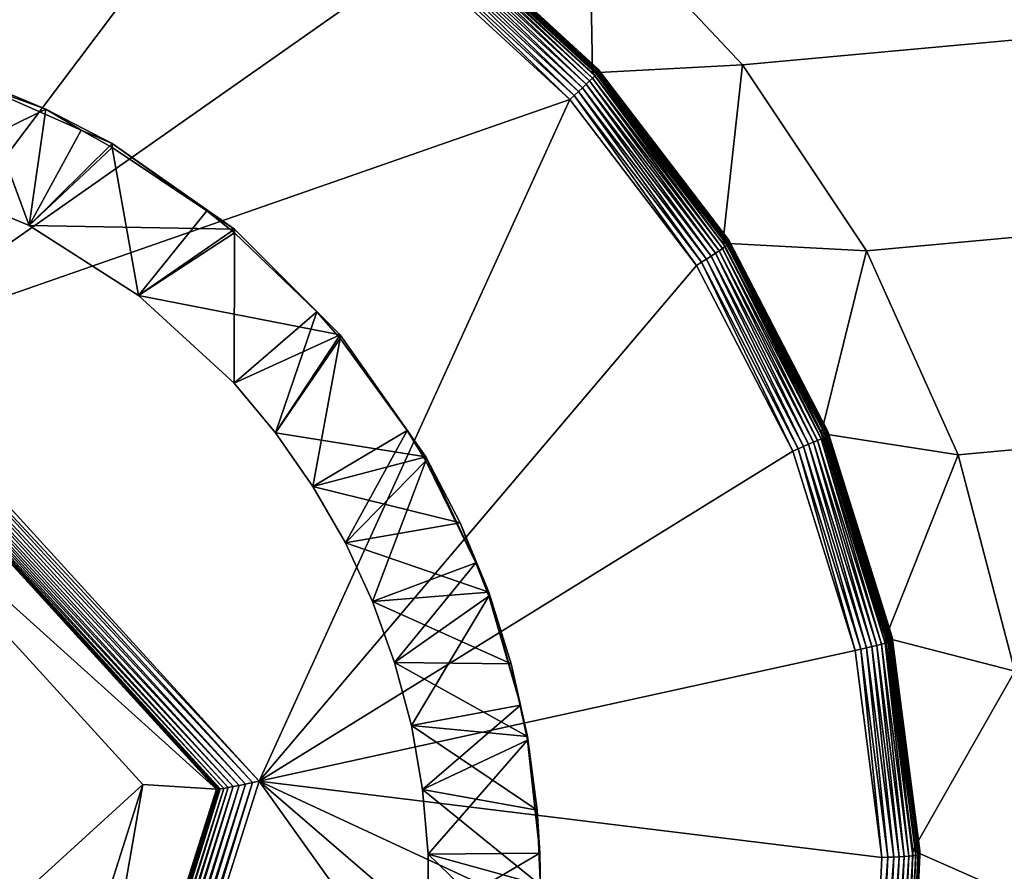
# Model space of a CAD drawing. Extents: x 0 to 475, y 0 to 726.
# Drawn here: x 22 to 25, y 85 to 87 of the extents above; entities that cross this region are included whole.
import ezdxf

# ---------------------------------------------------------------- set-up
doc = ezdxf.new("R2010")
doc.units = 0

msp = doc.modelspace()

# ---------------------------------------------------------------- linework, layer by layer
for points in [[(4.999995, 716), (65.499992, 541), (4.999995, 16)], [(4.999995, 16), (65.499992, 541), (65.499992, 191)], [(4.999995, 16), (65.499992, 191), (65.834221, 187.179703)], [(65.834221, 187.179703), (66.826759, 183.475601), (4.999995, 16)], [(66.826759, 183.475601), (68.447441, 180), (4.999995, 16)], [(4.999995, 16), (68.447441, 180), (70.647018, 176.858704)], [(4.999995, 16), (70.647018, 176.858704), (73.358673, 174.147003)], [(73.358673, 174.147003), (228.9814, 39.502048), (4.999995, 16)], [(23.878771, 87.350929, 450.809692), (24.2808, 86.922852, 450.795197), (461.5, 126.766296, 452.042786)], [(461.5, 126.766296, 452.042786), (24.2808, 86.922852, 450.795197), (24.606689, 86.434334, 450.778595)], [(461.5, 126.766296, 452.042786), (24.606689, 86.434334, 450.778595), (24.847481, 85.898758, 450.760498)], [(24.847481, 85.898758, 450.760498), (24.99662, 85.330582, 450.741211), (461.5, 126.766296, 452.042786)], [(21.968451, 86.183998, 450.993896), (22.45365, 87.710564, 451.045807), (21.91783, 87.830482, 451.049896)], [(22.96048, 87.499474, 451.038696), (22.45365, 87.710564, 451.045807), (21.968451, 86.183998, 450.993896)], [(21.968451, 86.183998, 450.993896), (23.422939, 87.203621, 451.028595), (22.96048, 87.499474, 451.038696)], [(23.887079, 86.902023, 450.571411), (23.878771, 87.350929, 450.809692), (23.47261, 87.283218, 450.58429)], [(23.887079, 86.902023, 450.571411), (24.2808, 86.922852, 450.795197), (23.878771, 87.350929, 450.809692)], [(23.892981, 86.906937, 450.584808), (23.47261, 87.283218, 450.58429), (23.477489, 87.289093, 450.597809)], [(23.89732, 86.9104, 450.599304), (23.477489, 87.289093, 450.597809), (23.48107, 87.293243, 450.612305)], [(23.89732, 86.9104, 450.599304), (23.892981, 86.906937, 450.584808), (23.477489, 87.289093, 450.597809)], [(23.89996, 86.9123, 450.61441), (23.48107, 87.293243, 450.612305), (23.48325, 87.295563, 450.627502)], [(23.89996, 86.9123, 450.61441), (23.89732, 86.9104, 450.599304), (23.48107, 87.293243, 450.612305)], [(23.900841, 86.912598, 450.629913), (23.48325, 87.295563, 450.627502), (23.48399, 87.295982, 450.642914)], [(23.900841, 86.912598, 450.629913), (23.89996, 86.9123, 450.61441), (23.48325, 87.295563, 450.627502)], [(23.48399, 87.295982, 450.642914), (23.48399, 87.286171, 450.931396), (23.900841, 86.902802, 450.918304)], [(23.48399, 87.295982, 450.642914), (23.900841, 86.902802, 450.918304), (23.900841, 86.912598, 450.629913)], [(23.8792, 86.880653, 450.988312), (23.472321, 87.269073, 450.989594), (23.46611, 87.260597, 451.00119)], [(23.88674, 86.887932, 450.976593), (23.477329, 87.276009, 450.97641), (23.472321, 87.269073, 450.989594)], [(23.8792, 86.880653, 450.988312), (23.88674, 86.887932, 450.976593), (23.472321, 87.269073, 450.989594)], [(23.892981, 86.906937, 450.584808), (23.887079, 86.902023, 450.571411), (23.47261, 87.283218, 450.58429)], [(23.89279, 86.89389, 450.963409), (23.481001, 87.281258, 450.962097), (23.477329, 87.276009, 450.97641)], [(23.88674, 86.887932, 450.976593), (23.89279, 86.89389, 450.963409), (23.477329, 87.276009, 450.97641)], [(23.89723, 86.898453, 450.949097), (23.483231, 87.284683, 450.946991), (23.481001, 87.281258, 450.962097)], [(23.89279, 86.89389, 450.963409), (23.89723, 86.898453, 450.949097), (23.481001, 87.281258, 450.962097)], [(23.899929, 86.901428, 450.933899), (23.48399, 87.286171, 450.931396), (23.483231, 87.284683, 450.946991)], [(23.89723, 86.898453, 450.949097), (23.899929, 86.901428, 450.933899), (23.483231, 87.284683, 450.946991)], [(23.899929, 86.901428, 450.933899), (23.900841, 86.902802, 450.918304), (23.48399, 87.286171, 450.931396)], [(23.8498, 86.852997, 451.01181), (23.450661, 87.239952, 451.01889), (23.441811, 87.228271, 451.024506)], [(23.86051, 86.862984, 451.006104), (23.45882, 87.250801, 451.011108), (23.450661, 87.239952, 451.01889)], [(23.8498, 86.852997, 451.01181), (23.86051, 86.862984, 451.006104), (23.450661, 87.239952, 451.01889)], [(23.87039, 86.872276, 450.998199), (23.46611, 87.260597, 451.00119), (23.45882, 87.250801, 451.011108)], [(23.86051, 86.862984, 451.006104), (23.87039, 86.872276, 450.998199), (23.45882, 87.250801, 451.011108)], [(23.87039, 86.872276, 450.998199), (23.8792, 86.880653, 450.988312), (23.46611, 87.260597, 451.00119)], [(23.826969, 86.832024, 451.015991), (23.432489, 87.216049, 451.027802), (23.422939, 87.203621, 451.028595)], [(23.83852, 86.842598, 451.015106), (23.441811, 87.228271, 451.024506), (23.432489, 87.216049, 451.027802)], [(23.826969, 86.832024, 451.015991), (23.83852, 86.842598, 451.015106), (23.432489, 87.216049, 451.027802)], [(23.83852, 86.842598, 451.015106), (23.8498, 86.852997, 451.01181), (23.441811, 87.228271, 451.024506)], [(21.968451, 86.183998, 450.993896), (23.826969, 86.832024, 451.015991), (23.422939, 87.203621, 451.028595)], [(24.229019, 86.454659, 450.556213), (24.2808, 86.922852, 450.795197), (23.887079, 86.902023, 450.571411)], [(24.235769, 86.458504, 450.569611), (23.887079, 86.902023, 450.571411), (23.892981, 86.906937, 450.584808)], [(24.235769, 86.458504, 450.569611), (24.229019, 86.454659, 450.556213), (23.887079, 86.902023, 450.571411)], [(24.240721, 86.461159, 450.584015), (23.892981, 86.906937, 450.584808), (23.89732, 86.9104, 450.599304)], [(24.240721, 86.461159, 450.584015), (24.235769, 86.458504, 450.569611), (23.892981, 86.906937, 450.584808)], [(24.24061, 86.449211, 450.933807), (23.899929, 86.901428, 450.933899), (23.89723, 86.898453, 450.949097)], [(24.24374, 86.462563, 450.599091), (23.89732, 86.9104, 450.599304), (23.89996, 86.9123, 450.61441)], [(24.24374, 86.462563, 450.599091), (24.240721, 86.461159, 450.584015), (23.89732, 86.9104, 450.599304)], [(24.24371, 86.451683, 450.91861), (23.900841, 86.902802, 450.918304), (23.899929, 86.901428, 450.933899)], [(24.24061, 86.449211, 450.933807), (24.24371, 86.451683, 450.91861), (23.899929, 86.901428, 450.933899)], [(24.244761, 86.462677, 450.614594), (23.89996, 86.9123, 450.61441), (23.900841, 86.912598, 450.629913)], [(24.244761, 86.462677, 450.614594), (24.24374, 86.462563, 450.599091), (23.89996, 86.9123, 450.61441)], [(23.900841, 86.912598, 450.629913), (23.900841, 86.902802, 450.918304), (24.244761, 86.452873, 450.903015)], [(23.900841, 86.912598, 450.629913), (24.244761, 86.452873, 450.903015), (24.244761, 86.462677, 450.614594)], [(24.24371, 86.451683, 450.91861), (24.244761, 86.452873, 450.903015), (23.900841, 86.902802, 450.918304)], [(24.229019, 86.454659, 450.556213), (24.606689, 86.434334, 450.778595), (24.2808, 86.922852, 450.795197)], [(22.26955, 86.88179, 449.292786), (22.09222, 86.631981, 449.284393), (22.450451, 86.806892, 449.290314)], [(22.450451, 86.806892, 449.290314), (22.26955, 86.871803, 449.586487), (22.26955, 86.88179, 449.292786)], [(24.20993, 86.428047, 450.983093), (23.8792, 86.880653, 450.988312), (23.87039, 86.872276, 450.998199)], [(24.22002, 86.434776, 450.973206), (23.88674, 86.887932, 450.976593), (23.8792, 86.880653, 450.988312)], [(24.20993, 86.428047, 450.983093), (24.22002, 86.434776, 450.973206), (23.8792, 86.880653, 450.988312)], [(24.228621, 86.440651, 450.961395), (23.89279, 86.89389, 450.963409), (23.88674, 86.887932, 450.976593)], [(24.22002, 86.434776, 450.973206), (24.228621, 86.440651, 450.961395), (23.88674, 86.887932, 450.976593)], [(24.23555, 86.44548, 450.948212), (23.89723, 86.898453, 450.949097), (23.89279, 86.89389, 450.963409)], [(24.228621, 86.440651, 450.961395), (24.23555, 86.44548, 450.948212), (23.89279, 86.89389, 450.963409)], [(24.23555, 86.44548, 450.948212), (24.24061, 86.449211, 450.933807), (23.89723, 86.898453, 450.949097)], [(22.09222, 86.631981, 449.284393), (22.26955, 86.871803, 449.586487), (22.407, 86.500938, 449.279907)], [(22.450451, 86.806892, 449.290314), (22.543209, 86.751099, 449.582397), (22.26955, 86.871803, 449.586487)], [(22.26955, 86.871803, 449.586487), (22.543209, 86.751099, 449.582397), (22.407, 86.500938, 449.279907)], [(24.17351, 86.40435, 451.000214), (23.8498, 86.852997, 451.01181), (23.83852, 86.842598, 451.015106)], [(24.18639, 86.412643, 450.996796), (23.86051, 86.862984, 451.006104), (23.8498, 86.852997, 451.01181)], [(24.17351, 86.40435, 451.000214), (24.18639, 86.412643, 450.996796), (23.8498, 86.852997, 451.01181)], [(24.198641, 86.420631, 450.991089), (23.87039, 86.872276, 450.998199), (23.86051, 86.862984, 451.006104)], [(24.18639, 86.412643, 450.996796), (24.198641, 86.420631, 450.991089), (23.86051, 86.862984, 451.006104)], [(24.198641, 86.420631, 450.991089), (24.20993, 86.428047, 450.983093), (23.87039, 86.872276, 450.998199)], [(23.01137, 85.041611, 450.955109), (23.826969, 86.832024, 451.015991), (21.968451, 86.183998, 450.993896)], [(23.01137, 85.041611, 450.955109), (24.160299, 86.39595, 451.00119), (23.826969, 86.832024, 451.015991)], [(24.160299, 86.39595, 451.00119), (23.83852, 86.842598, 451.015106), (23.826969, 86.832024, 451.015991)], [(24.160299, 86.39595, 451.00119), (24.17351, 86.40435, 451.000214), (23.83852, 86.842598, 451.015106)], [(22.450451, 86.806892, 449.290314), (22.09222, 86.631981, 449.284393), (22.407, 86.500938, 449.279907)], [(22.450451, 86.806892, 449.290314), (22.407, 86.500938, 449.279907), (22.625, 86.716118, 449.287201)], [(22.625, 86.716118, 449.287201), (22.543209, 86.751099, 449.582397), (22.450451, 86.806892, 449.290314)], [(22.407, 86.500938, 449.279907), (22.543209, 86.751099, 449.582397), (22.625, 86.706131, 449.580902)], [(22.625, 86.716118, 449.287201), (22.625, 86.706131, 449.580902), (22.543209, 86.751099, 449.582397)], [(22.625, 86.716118, 449.287201), (22.407, 86.500938, 449.279907), (22.94627, 86.491287, 449.279602)], [(22.407, 86.500938, 449.279907), (22.625, 86.706131, 449.580902), (22.69422, 86.317238, 449.273712)], [(22.94627, 86.491287, 449.279602), (22.87352, 86.53978, 449.575195), (22.625, 86.716118, 449.287201)], [(22.87352, 86.53978, 449.575195), (22.625, 86.706131, 449.580902), (22.625, 86.716118, 449.287201)], [(22.625, 86.706131, 449.580902), (22.87352, 86.53978, 449.575195), (22.69422, 86.317238, 449.273712)], [(22.69422, 86.317238, 449.273712), (22.87352, 86.53978, 449.575195), (22.94627, 86.4813, 449.573212)], [(22.94627, 86.491287, 449.279602), (22.94627, 86.4813, 449.573212), (22.87352, 86.53978, 449.575195)], [(22.94627, 86.491287, 449.279602), (22.407, 86.500938, 449.279907), (22.69422, 86.317238, 449.273712)], [(22.94627, 86.491287, 449.279602), (22.69422, 86.317238, 449.273712), (23.223591, 86.214127, 449.270203)], [(23.223591, 86.214127, 449.270203), (23.16213, 86.274361, 449.566193), (22.94627, 86.491287, 449.279602)], [(23.16213, 86.274361, 449.566193), (22.94627, 86.4813, 449.573212), (22.94627, 86.491287, 449.279602)], [(22.69422, 86.317238, 449.273712), (22.94627, 86.4813, 449.573212), (22.94515, 86.086479, 449.2659)], [(22.94515, 86.086479, 449.2659), (22.94627, 86.4813, 449.573212), (23.16213, 86.274361, 449.566193)], [(24.500851, 85.959106, 450.566986), (24.235769, 86.458504, 450.569611), (24.240721, 86.461159, 450.584015)], [(24.50415, 85.959969, 450.582092), (24.240721, 86.461159, 450.584015), (24.24374, 86.462563, 450.599091)], [(24.50415, 85.959969, 450.582092), (24.500851, 85.959106, 450.566986), (24.240721, 86.461159, 450.584015)], [(24.50526, 85.959877, 450.597504), (24.24374, 86.462563, 450.599091), (24.244761, 86.462677, 450.614594)], [(24.50526, 85.959877, 450.597504), (24.50415, 85.959969, 450.582092), (24.24374, 86.462563, 450.599091)], [(24.244761, 86.462677, 450.614594), (24.244761, 86.452873, 450.903015), (24.50526, 85.950111, 450.885895)], [(24.244761, 86.462677, 450.614594), (24.50526, 85.950111, 450.885895), (24.50526, 85.959877, 450.597504)], [(24.46714, 85.931664, 450.966309), (24.22002, 86.434776, 450.973206), (24.20993, 86.428047, 450.983093)], [(24.47818, 85.936546, 450.956207), (24.228621, 86.440651, 450.961395), (24.22002, 86.434776, 450.973206)], [(24.46714, 85.931664, 450.966309), (24.47818, 85.936546, 450.956207), (24.22002, 86.434776, 450.973206)], [(24.4876, 85.940842, 450.944397), (24.23555, 86.44548, 450.948212), (24.228621, 86.440651, 450.961395)], [(24.47818, 85.936546, 450.956207), (24.4876, 85.940842, 450.944397), (24.228621, 86.440651, 450.961395)], [(24.49544, 85.957382, 450.552612), (24.229019, 86.454659, 450.556213), (24.235769, 86.458504, 450.569611)], [(24.49544, 85.957382, 450.552612), (24.488029, 85.954788, 450.539215), (24.229019, 86.454659, 450.556213)], [(24.488029, 85.954788, 450.539215), (24.606689, 86.434334, 450.778595), (24.229019, 86.454659, 450.556213)], [(24.49518, 85.944412, 450.931213), (24.24061, 86.449211, 450.933807), (24.23555, 86.44548, 450.948212)], [(24.4876, 85.940842, 450.944397), (24.49518, 85.944412, 450.931213), (24.23555, 86.44548, 450.948212)], [(24.500851, 85.959106, 450.566986), (24.49544, 85.957382, 450.552612), (24.235769, 86.458504, 450.569611)], [(24.500731, 85.947189, 450.916809), (24.24371, 86.451683, 450.91861), (24.24061, 86.449211, 450.933807)], [(24.49518, 85.944412, 450.931213), (24.500731, 85.947189, 450.916809), (24.24061, 86.449211, 450.933807)], [(24.504129, 85.949089, 450.901611), (24.244761, 86.452873, 450.903015), (24.24371, 86.451683, 450.91861)], [(24.500731, 85.947189, 450.916809), (24.504129, 85.949089, 450.901611), (24.24371, 86.451683, 450.91861)], [(24.504129, 85.949089, 450.901611), (24.50526, 85.950111, 450.885895), (24.244761, 86.452873, 450.903015)], [(24.488029, 85.954788, 450.539215), (24.847481, 85.898758, 450.760498), (24.606689, 86.434334, 450.778595)], [(24.42725, 85.914642, 450.983612), (24.18639, 86.412643, 450.996796), (24.17351, 86.40435, 451.000214)], [(24.44136, 85.92057, 450.980103), (24.198641, 86.420631, 450.991089), (24.18639, 86.412643, 450.996796)], [(24.42725, 85.914642, 450.983612), (24.44136, 85.92057, 450.980103), (24.18639, 86.412643, 450.996796)], [(24.454769, 85.926292, 450.974304), (24.20993, 86.428047, 450.983093), (24.198641, 86.420631, 450.991089)], [(24.44136, 85.92057, 450.980103), (24.454769, 85.926292, 450.974304), (24.198641, 86.420631, 450.991089)], [(24.454769, 85.926292, 450.974304), (24.46714, 85.931664, 450.966309), (24.20993, 86.428047, 450.983093)], [(24.4128, 85.908653, 450.984589), (24.160299, 86.39595, 451.00119), (23.01137, 85.041611, 450.955109)], [(24.4128, 85.908653, 450.984589), (24.17351, 86.40435, 451.000214), (24.160299, 86.39595, 451.00119)], [(24.4128, 85.908653, 450.984589), (24.42725, 85.914642, 450.983612), (24.17351, 86.40435, 451.000214)], [(22.69422, 86.317238, 449.273712), (22.94515, 86.086479, 449.2659), (23.223591, 86.214127, 449.270203)], [(22.94515, 86.086479, 449.2659), (23.16213, 86.274361, 449.566193), (23.054171, 85.956161, 449.261505)], [(23.054171, 85.956161, 449.261505), (23.16213, 86.274361, 449.566193), (23.223591, 86.20414, 449.563812)], [(23.223591, 86.214127, 449.270203), (23.223591, 86.20414, 449.563812), (23.16213, 86.274361, 449.566193)], [(23.223591, 86.214127, 449.270203), (22.94515, 86.086479, 449.2659), (23.054171, 85.956161, 449.261505)], [(23.223591, 86.214127, 449.270203), (23.054171, 85.956161, 449.261505), (23.448561, 85.893028, 449.259399)], [(23.054171, 85.956161, 449.261505), (23.223591, 86.20414, 449.563812), (23.152201, 85.815666, 449.256805)], [(23.152201, 85.815666, 449.256805), (23.223591, 86.20414, 449.563812), (23.400221, 85.96286, 449.555603)], [(23.448561, 85.893028, 449.259399), (23.400221, 85.96286, 449.555603), (23.223591, 86.214127, 449.270203)], [(23.400221, 85.96286, 449.555603), (23.223591, 86.20414, 449.563812), (23.223591, 86.214127, 449.270203)], [(21.96278, 86.166199, 450.992004), (23.01137, 85.041611, 450.955109), (21.968451, 86.183998, 450.993896)], [(21.95203, 86.132759, 450.980499), (22.975281, 85.033859, 450.949585), (21.95726, 86.148979, 450.987488)], [(21.95726, 86.148979, 450.987488), (22.99309, 85.037621, 450.953613), (21.96278, 86.166199, 450.992004)], [(21.95726, 86.148979, 450.987488), (22.975281, 85.033859, 450.949585), (22.99309, 85.037621, 450.953613)], [(21.96278, 86.166199, 450.992004), (22.99309, 85.037621, 450.953613), (23.01137, 85.041611, 450.955109)], [(21.94725, 86.117981, 450.971191), (22.958429, 85.03038, 450.942993), (21.95203, 86.132759, 450.980499)], [(21.95203, 86.132759, 450.980499), (22.958429, 85.03038, 450.942993), (22.975281, 85.033859, 450.949585)], [(21.93947, 86.094322, 450.946808), (22.92934, 85.024681, 450.923096), (21.94302, 86.105049, 450.9599)], [(21.94302, 86.105049, 450.9599), (22.94298, 85.027313, 450.934113), (21.94725, 86.117981, 450.971191)], [(21.94302, 86.105049, 450.9599), (22.92934, 85.024681, 450.923096), (22.94298, 85.027313, 450.934113)], [(21.94725, 86.117981, 450.971191), (22.94298, 85.027313, 450.934113), (22.958429, 85.03038, 450.942993)], [(21.87364, 85.944267, 449.261108), (22.89921, 85.020042, 450.864807), (21.933689, 86.07766, 450.900696)], [(21.933689, 86.07766, 450.900696), (22.89921, 85.020042, 450.864807), (21.93409, 86.078667, 450.908813)], [(21.93409, 86.078667, 450.908813), (22.900539, 85.020073, 450.872803), (21.934731, 86.080429, 450.916809)], [(21.93409, 86.078667, 450.908813), (22.89921, 85.020042, 450.864807), (22.900539, 85.020073, 450.872803)], [(21.934731, 86.080429, 450.916809), (22.902611, 85.020241, 450.880798), (21.9356, 86.082878, 450.924713)], [(21.934731, 86.080429, 450.916809), (22.900539, 85.020073, 450.872803), (22.902611, 85.020241, 450.880798)], [(21.9356, 86.082878, 450.924713), (22.90539, 85.020599, 450.888611), (21.93668, 86.086029, 450.932312)], [(21.9356, 86.082878, 450.924713), (22.902611, 85.020241, 450.880798), (22.90539, 85.020599, 450.888611)], [(21.93668, 86.086029, 450.932312), (22.91787, 85.022598, 450.9104), (21.93947, 86.094322, 450.946808)], [(22.90539, 85.020599, 450.888611), (22.90888, 85.021111, 450.896088), (21.93668, 86.086029, 450.932312)], [(21.93668, 86.086029, 450.932312), (22.90888, 85.021111, 450.896088), (22.91787, 85.022598, 450.9104)], [(21.93947, 86.094322, 450.946808), (22.91787, 85.022598, 450.9104), (22.92934, 85.024681, 450.923096)], [(21.87364, 85.944267, 449.261108), (21.12636, 83.593102, 449.181213), (22.705509, 85.033058, 449.230194)], [(22.705509, 85.033058, 449.230194), (22.89921, 85.020042, 450.864807), (21.87364, 85.944267, 449.261108)], [(23.448561, 85.893028, 449.259399), (23.054171, 85.956161, 449.261505), (23.152201, 85.815666, 449.256805)], [(23.152201, 85.815666, 449.256805), (23.400221, 85.96286, 449.555603), (23.23741, 85.667427, 449.251709)], [(23.23741, 85.667427, 449.251709), (23.400221, 85.96286, 449.555603), (23.448561, 85.883049, 449.552887)], [(23.448561, 85.893028, 449.259399), (23.448561, 85.883049, 449.552887), (23.400221, 85.96286, 449.555603)], [(24.6558, 85.403648, 450.926208), (24.49518, 85.944412, 450.931213), (24.4876, 85.940842, 450.944397)], [(24.66407, 85.418793, 450.53421), (24.488029, 85.954788, 450.539215), (24.49544, 85.957382, 450.552612)], [(24.66407, 85.418793, 450.53421), (24.656269, 85.417542, 450.520905), (24.488029, 85.954788, 450.539215)], [(24.656269, 85.417542, 450.520905), (24.847481, 85.898758, 450.760498), (24.488029, 85.954788, 450.539215)], [(24.663811, 85.405861, 450.912903), (24.500731, 85.947189, 450.916809), (24.49518, 85.944412, 450.931213)], [(24.6558, 85.403648, 450.926208), (24.663811, 85.405861, 450.912903), (24.49518, 85.944412, 450.931213)], [(24.6698, 85.419571, 450.548615), (24.49544, 85.957382, 450.552612), (24.500851, 85.959106, 450.566986)], [(24.6698, 85.419571, 450.548615), (24.66407, 85.418793, 450.53421), (24.49544, 85.957382, 450.552612)], [(24.66968, 85.407639, 450.898407), (24.504129, 85.949089, 450.901611), (24.500731, 85.947189, 450.916809)], [(24.663811, 85.405861, 450.912903), (24.66968, 85.407639, 450.898407), (24.500731, 85.947189, 450.916809)], [(24.673281, 85.41983, 450.56369), (24.500851, 85.959106, 450.566986), (24.50415, 85.959969, 450.582092)], [(24.673281, 85.41983, 450.56369), (24.6698, 85.419571, 450.548615), (24.500851, 85.959106, 450.566986)], [(24.67325, 85.408958, 450.883209), (24.50526, 85.950111, 450.885895), (24.504129, 85.949089, 450.901611)], [(24.66968, 85.407639, 450.898407), (24.67325, 85.408958, 450.883209), (24.504129, 85.949089, 450.901611)], [(24.674459, 85.419571, 450.579193), (24.50415, 85.959969, 450.582092), (24.50526, 85.959877, 450.597504)], [(24.674459, 85.419571, 450.579193), (24.673281, 85.41983, 450.56369), (24.50415, 85.959969, 450.582092)], [(24.50526, 85.959877, 450.597504), (24.50526, 85.950111, 450.885895), (24.674459, 85.40976, 450.867615)], [(24.50526, 85.959877, 450.597504), (24.674459, 85.40976, 450.867615), (24.674459, 85.419571, 450.579193)], [(24.67325, 85.408958, 450.883209), (24.674459, 85.40976, 450.867615), (24.50526, 85.950111, 450.885895)], [(24.59206, 85.388329, 450.965698), (24.44136, 85.92057, 450.980103), (24.42725, 85.914642, 450.983612)], [(24.60696, 85.391701, 450.962097), (24.454769, 85.926292, 450.974304), (24.44136, 85.92057, 450.980103)], [(24.59206, 85.388329, 450.965698), (24.60696, 85.391701, 450.962097), (24.44136, 85.92057, 450.980103)], [(24.62113, 85.395042, 450.956207), (24.46714, 85.931664, 450.966309), (24.454769, 85.926292, 450.974304)], [(24.60696, 85.391701, 450.962097), (24.62113, 85.395042, 450.956207), (24.454769, 85.926292, 450.974304)], [(24.634199, 85.39817, 450.94809), (24.47818, 85.936546, 450.956207), (24.46714, 85.931664, 450.966309)], [(24.62113, 85.395042, 450.956207), (24.634199, 85.39817, 450.94809), (24.46714, 85.931664, 450.966309)], [(24.645849, 85.401062, 450.937988), (24.4876, 85.940842, 450.944397), (24.47818, 85.936546, 450.956207)], [(24.634199, 85.39817, 450.94809), (24.645849, 85.401062, 450.937988), (24.47818, 85.936546, 450.956207)], [(24.645849, 85.401062, 450.937988), (24.6558, 85.403648, 450.926208), (24.4876, 85.940842, 450.944397)], [(23.01137, 85.041611, 450.955109), (24.57678, 85.384941, 450.966797), (24.4128, 85.908653, 450.984589)], [(23.448561, 85.893028, 449.259399), (23.152201, 85.815666, 449.256805), (23.5389, 85.71965, 449.25351)], [(23.5389, 85.71965, 449.25351), (23.58057, 85.614799, 449.543793), (23.448561, 85.893028, 449.259399)], [(23.58057, 85.614799, 449.543793), (23.448561, 85.883049, 449.552887), (23.448561, 85.893028, 449.259399)], [(24.57678, 85.384941, 450.966797), (24.42725, 85.914642, 450.983612), (24.4128, 85.908653, 450.984589)], [(24.57678, 85.384941, 450.966797), (24.59206, 85.388329, 450.965698), (24.42725, 85.914642, 450.983612)], [(24.656269, 85.417542, 450.520905), (24.99662, 85.330582, 450.741211), (24.847481, 85.898758, 450.760498)], [(23.23741, 85.667427, 449.251709), (23.448561, 85.883049, 449.552887), (23.30904, 85.513062, 449.24649)], [(23.30904, 85.513062, 449.24649), (23.448561, 85.883049, 449.552887), (23.58057, 85.614799, 449.543793)], [(23.5389, 85.71965, 449.25351), (23.152201, 85.815666, 449.256805), (23.23741, 85.667427, 449.251709)], [(23.5389, 85.71965, 449.25351), (23.23741, 85.667427, 449.251709), (23.6143, 85.537788, 449.247314)], [(23.6143, 85.537788, 449.247314), (23.6143, 85.527809, 449.540802), (23.5389, 85.71965, 449.25351)], [(23.5389, 85.71965, 449.25351), (23.6143, 85.527809, 449.540802), (23.58057, 85.614799, 449.543793)], [(23.6143, 85.537788, 449.247314), (23.23741, 85.667427, 449.251709), (23.30904, 85.513062, 449.24649)], [(23.30904, 85.513062, 449.24649), (23.58057, 85.614799, 449.543793), (23.36688, 85.353256, 449.241089)], [(23.36688, 85.353256, 449.241089), (23.58057, 85.614799, 449.543793), (23.6143, 85.527809, 449.540802)], [(23.6143, 85.537788, 449.247314), (23.30904, 85.513062, 449.24649), (23.673519, 85.350014, 449.240997)], [(23.36688, 85.353256, 449.241089), (23.6143, 85.527809, 449.540802), (23.410919, 85.18779, 449.235504)], [(23.410919, 85.18779, 449.235504), (23.6143, 85.527809, 449.540802), (23.697701, 85.240723, 449.531006)], [(23.673519, 85.350014, 449.240997), (23.697701, 85.240723, 449.531006), (23.6143, 85.537788, 449.247314)], [(23.6143, 85.537788, 449.247314), (23.697701, 85.240723, 449.531006), (23.6143, 85.527809, 449.540802)], [(23.673519, 85.350014, 449.240997), (23.30904, 85.513062, 449.24649), (23.36688, 85.353256, 449.241089)], [(24.69264, 84.842949, 450.937408), (24.634199, 85.39817, 450.94809), (24.62113, 85.395042, 450.956207)], [(24.70602, 84.843781, 450.929291), (24.645849, 85.401062, 450.937988), (24.634199, 85.39817, 450.94809)], [(24.69264, 84.842949, 450.937408), (24.70602, 84.843781, 450.929291), (24.634199, 85.39817, 450.94809)], [(24.717939, 84.84462, 450.919098), (24.6558, 85.403648, 450.926208), (24.645849, 85.401062, 450.937988)], [(24.70602, 84.843781, 450.929291), (24.717939, 84.84462, 450.919098), (24.645849, 85.401062, 450.937988)], [(24.728121, 84.845451, 450.907196), (24.663811, 85.405861, 450.912903), (24.6558, 85.403648, 450.926208)], [(24.717939, 84.84462, 450.919098), (24.728121, 84.845451, 450.907196), (24.6558, 85.403648, 450.926208)], [(24.73658, 84.859131, 450.515198), (24.656269, 85.417542, 450.520905), (24.66407, 85.418793, 450.53421)], [(24.73658, 84.859131, 450.515198), (24.72858, 84.859253, 450.501892), (24.656269, 85.417542, 450.520905)], [(24.72858, 84.859253, 450.501892), (24.99662, 85.330582, 450.741211), (24.656269, 85.417542, 450.520905)], [(24.73632, 84.84626, 450.893799), (24.66968, 85.407639, 450.898407), (24.663811, 85.405861, 450.912903)], [(24.728121, 84.845451, 450.907196), (24.73632, 84.84626, 450.893799), (24.663811, 85.405861, 450.912903)], [(24.742439, 84.858887, 450.529602), (24.66407, 85.418793, 450.53421), (24.6698, 85.419571, 450.548615)], [(24.742439, 84.858887, 450.529602), (24.73658, 84.859131, 450.515198), (24.66407, 85.418793, 450.53421)], [(24.74231, 84.847, 450.879395), (24.67325, 85.408958, 450.883209), (24.66968, 85.407639, 450.898407)], [(24.73632, 84.84626, 450.893799), (24.74231, 84.847, 450.879395), (24.66968, 85.407639, 450.898407)], [(24.746, 84.858543, 450.544586), (24.6698, 85.419571, 450.548615), (24.673281, 85.41983, 450.56369)], [(24.746, 84.858543, 450.544586), (24.742439, 84.858887, 450.529602), (24.6698, 85.419571, 450.548615)], [(24.74597, 84.847656, 450.864105), (24.674459, 85.40976, 450.867615), (24.67325, 85.408958, 450.883209)], [(24.74231, 84.847, 450.879395), (24.74597, 84.847656, 450.864105), (24.67325, 85.408958, 450.883209)], [(24.74719, 84.858063, 450.560089), (24.746, 84.858543, 450.544586), (24.673281, 85.41983, 450.56369)], [(24.74719, 84.858063, 450.560089), (24.673281, 85.41983, 450.56369), (24.674459, 85.419571, 450.579193)], [(24.674459, 85.419571, 450.579193), (24.674459, 85.40976, 450.867615), (24.74719, 84.848251, 450.848511)], [(24.674459, 85.419571, 450.579193), (24.74719, 84.848251, 450.848511), (24.74719, 84.858063, 450.560089)], [(24.74597, 84.847656, 450.864105), (24.74719, 84.848251, 450.848511), (24.674459, 85.40976, 450.867615)], [(23.01137, 85.041611, 450.955109), (24.64728, 84.840714, 450.948303), (24.57678, 85.384941, 450.966797)], [(24.64728, 84.840714, 450.948303), (24.59206, 85.388329, 450.965698), (24.57678, 85.384941, 450.966797)], [(24.66291, 84.8414, 450.947113), (24.60696, 85.391701, 450.962097), (24.59206, 85.388329, 450.965698)], [(24.64728, 84.840714, 450.948303), (24.66291, 84.8414, 450.947113), (24.59206, 85.388329, 450.965698)], [(24.67816, 84.842148, 450.94339), (24.62113, 85.395042, 450.956207), (24.60696, 85.391701, 450.962097)], [(24.66291, 84.8414, 450.947113), (24.67816, 84.842148, 450.94339), (24.60696, 85.391701, 450.962097)], [(24.67816, 84.842148, 450.94339), (24.69264, 84.842949, 450.937408), (24.62113, 85.395042, 450.956207)], [(23.673519, 85.350014, 449.240997), (23.36688, 85.353256, 449.241089), (23.715811, 85.159149, 449.234497)], [(23.715811, 85.159149, 449.234497), (23.36688, 85.353256, 449.241089), (23.410919, 85.18779, 449.235504)], [(23.715811, 85.159149, 449.234497), (23.715811, 85.1492, 449.527893), (23.673519, 85.350014, 449.240997)], [(23.673519, 85.350014, 449.240997), (23.715811, 85.1492, 449.527893), (23.697701, 85.240723, 449.531006)], [(24.72858, 84.859253, 450.501892), (25.049999, 84.71772, 450.720398), (24.99662, 85.330582, 450.741211)], [(23.410919, 85.18779, 449.235504), (23.697701, 85.240723, 449.531006), (23.440241, 85.01944, 449.229797)], [(23.440241, 85.01944, 449.229797), (23.697701, 85.240723, 449.531006), (23.715811, 85.1492, 449.527893)], [(23.715811, 85.159149, 449.234497), (23.410919, 85.18779, 449.235504), (23.74136, 84.965439, 449.227905)], [(23.74136, 84.965439, 449.227905), (23.410919, 85.18779, 449.235504), (23.440241, 85.01944, 449.229797)], [(23.440241, 85.01944, 449.229797), (23.715811, 85.1492, 449.527893), (23.45471, 84.84977, 449.223999)], [(23.45471, 84.84977, 449.223999), (23.715811, 85.1492, 449.527893), (23.74806, 84.851982, 449.517792)], [(23.74136, 84.965439, 449.227905), (23.74806, 84.851982, 449.517792), (23.715811, 85.159149, 449.234497)], [(23.715811, 85.159149, 449.234497), (23.74806, 84.851982, 449.517792), (23.715811, 85.1492, 449.527893)], [(22.975281, 85.033859, 450.949585), (22.5303, 83.581596, 450.904114), (22.99309, 85.037621, 450.953613)], [(22.99309, 85.037621, 450.953613), (22.5303, 83.581596, 450.904114), (22.542919, 83.567711, 450.904999)], [(22.99309, 85.037621, 450.953613), (22.542919, 83.567711, 450.904999), (23.01137, 85.041611, 450.955109)], [(22.542919, 83.567711, 450.904999), (24.29096, 83.250458, 450.894196), (23.01137, 85.041611, 450.955109)], [(24.62216, 84.292526, 450.929596), (24.64728, 84.840714, 450.948303), (23.01137, 85.041611, 450.955109)], [(23.01137, 85.041611, 450.955109), (24.29096, 83.250458, 450.894196), (24.502171, 83.757011, 450.911407)], [(23.01137, 85.041611, 450.955109), (24.502171, 83.757011, 450.911407), (24.62216, 84.292526, 450.929596)], [(22.705509, 85.033058, 449.230194), (21.12636, 83.593102, 449.181213), (22.33185, 83.857483, 449.190186)], [(22.33185, 83.857483, 449.190186), (22.46553, 83.65554, 450.81839), (22.705509, 85.033058, 449.230194)], [(22.705509, 85.033058, 449.230194), (22.46553, 83.65554, 450.81839), (22.89921, 85.020042, 450.864807)], [(22.89921, 85.020042, 450.864807), (22.46553, 83.65554, 450.81839), (22.900539, 85.020073, 450.872803)], [(22.900539, 85.020073, 450.872803), (22.46553, 83.65554, 450.81839), (22.46644, 83.654251, 450.826385)], [(22.900539, 85.020073, 450.872803), (22.46644, 83.654251, 450.826385), (22.902611, 85.020241, 450.880798)], [(22.902611, 85.020241, 450.880798), (22.46644, 83.654251, 450.826385), (22.467871, 83.652443, 450.83429)], [(22.902611, 85.020241, 450.880798), (22.467871, 83.652443, 450.83429), (22.90539, 85.020599, 450.888611)], [(22.467871, 83.652443, 450.83429), (22.46979, 83.650047, 450.84201), (22.90539, 85.020599, 450.888611)], [(22.90539, 85.020599, 450.888611), (22.46979, 83.650047, 450.84201), (22.4722, 83.647163, 450.849396)], [(22.90539, 85.020599, 450.888611), (22.4722, 83.647163, 450.849396), (22.90888, 85.021111, 450.896088)], [(22.90888, 85.021111, 450.896088), (22.4722, 83.647163, 450.849396), (22.478399, 83.639893, 450.863312)], [(22.90888, 85.021111, 450.896088), (22.478399, 83.639893, 450.863312), (22.91787, 85.022598, 450.9104)], [(22.91787, 85.022598, 450.9104), (22.478399, 83.639893, 450.863312), (22.486309, 83.630798, 450.875793)], [(22.91787, 85.022598, 450.9104), (22.486309, 83.630798, 450.875793), (22.92934, 85.024681, 450.923096)], [(22.92934, 85.024681, 450.923096), (22.486309, 83.630798, 450.875793), (22.495729, 83.620132, 450.886292)], [(22.92934, 85.024681, 450.923096), (22.495729, 83.620132, 450.886292), (22.94298, 85.027313, 450.934113)], [(22.94298, 85.027313, 450.934113), (22.495729, 83.620132, 450.886292), (22.50639, 83.608147, 450.894714)], [(22.94298, 85.027313, 450.934113), (22.50639, 83.608147, 450.894714), (22.958429, 85.03038, 450.942993)], [(22.958429, 85.03038, 450.942993), (22.50639, 83.608147, 450.894714), (22.518009, 83.595192, 450.900696)], [(22.958429, 85.03038, 450.942993), (22.518009, 83.595192, 450.900696), (22.975281, 85.033859, 450.949585)], [(22.975281, 85.033859, 450.949585), (22.518009, 83.595192, 450.900696), (22.5303, 83.581596, 450.904114)], [(23.74136, 84.965439, 449.227905), (23.440241, 85.01944, 449.229797), (23.74999, 84.768677, 449.221191)], [(23.74999, 84.768677, 449.221191), (23.440241, 85.01944, 449.229797), (23.45471, 84.84977, 449.223999)], [(23.74999, 84.768677, 449.221191), (23.74999, 84.758698, 449.514709), (23.74136, 84.965439, 449.227905)], [(23.74136, 84.965439, 449.227905), (23.74999, 84.758698, 449.514709), (23.74806, 84.851982, 449.517792)], [(24.710739, 84.295387, 450.496002), (24.70282, 84.296913, 450.482788), (24.72858, 84.859253, 450.501892)], [(24.70282, 84.296913, 450.482788), (25.049999, 84.71772, 450.720398), (24.72858, 84.859253, 450.501892)], [(24.710739, 84.295387, 450.496002), (24.72858, 84.859253, 450.501892), (24.73658, 84.859131, 450.515198)], [(24.716539, 84.294144, 450.510406), (24.710739, 84.295387, 450.496002), (24.73658, 84.859131, 450.515198)], [(24.716539, 84.294144, 450.510406), (24.73658, 84.859131, 450.515198), (24.742439, 84.858887, 450.529602)], [(24.720091, 84.293159, 450.525391), (24.716539, 84.294144, 450.510406), (24.742439, 84.858887, 450.529602)], [(24.720091, 84.293159, 450.525391), (24.742439, 84.858887, 450.529602), (24.746, 84.858543, 450.544586)], [(24.721279, 84.292473, 450.540802), (24.720091, 84.293159, 450.525391), (24.746, 84.858543, 450.544586)], [(24.721279, 84.292473, 450.540802), (24.746, 84.858543, 450.544586), (24.74719, 84.858063, 450.560089)], [(24.74719, 84.858063, 450.560089), (24.74719, 84.848251, 450.848511), (24.721279, 84.282669, 450.829315)], [(24.74719, 84.858063, 450.560089), (24.721279, 84.282669, 450.829315), (24.721279, 84.292473, 450.540802)], [(23.45471, 84.84977, 449.223999), (23.74806, 84.851982, 449.517792), (23.45437, 84.679749, 449.218201)], [(23.45437, 84.679749, 449.218201), (23.74806, 84.851982, 449.517792), (23.74999, 84.758698, 449.514709)], [(23.741381, 84.572083, 449.214508), (23.45471, 84.84977, 449.223999), (23.45437, 84.679749, 449.218201)], [(23.74999, 84.768677, 449.221191), (23.45471, 84.84977, 449.223999), (23.741381, 84.572083, 449.214508)], [(24.62216, 84.292526, 450.929596), (24.637671, 84.290466, 450.928314), (24.66291, 84.8414, 450.947113)], [(24.62216, 84.292526, 450.929596), (24.66291, 84.8414, 450.947113), (24.64728, 84.840714, 450.948303)], [(24.637671, 84.290466, 450.928314), (24.65279, 84.288597, 450.924591), (24.67816, 84.842148, 450.94339)], [(24.637671, 84.290466, 450.928314), (24.67816, 84.842148, 450.94339), (24.66291, 84.8414, 450.947113)], [(24.65279, 84.288597, 450.924591), (24.66716, 84.286873, 450.918488), (24.69264, 84.842949, 450.937408)], [(24.65279, 84.288597, 450.924591), (24.69264, 84.842949, 450.937408), (24.67816, 84.842148, 450.94339)], [(24.66716, 84.286873, 450.918488), (24.68042, 84.285378, 450.910309), (24.70602, 84.843781, 450.929291)], [(24.66716, 84.286873, 450.918488), (24.70602, 84.843781, 450.929291), (24.69264, 84.842949, 450.937408)], [(24.68042, 84.285378, 450.910309), (24.692249, 84.284126, 450.899994), (24.717939, 84.84462, 450.919098)], [(24.68042, 84.285378, 450.910309), (24.717939, 84.84462, 450.919098), (24.70602, 84.843781, 450.929291)], [(24.692249, 84.284126, 450.899994), (24.70236, 84.283203, 450.888092), (24.728121, 84.845451, 450.907196)], [(24.692249, 84.284126, 450.899994), (24.728121, 84.845451, 450.907196), (24.717939, 84.84462, 450.919098)], [(24.70236, 84.283203, 450.888092), (24.71048, 84.282547, 450.874695), (24.73632, 84.84626, 450.893799)], [(24.70236, 84.283203, 450.888092), (24.73632, 84.84626, 450.893799), (24.728121, 84.845451, 450.907196)], [(24.71048, 84.282547, 450.874695), (24.716419, 84.282249, 450.860199), (24.74231, 84.847, 450.879395)], [(24.71048, 84.282547, 450.874695), (24.74231, 84.847, 450.879395), (24.73632, 84.84626, 450.893799)], [(24.716419, 84.282249, 450.860199), (24.72006, 84.28228, 450.84491), (24.74597, 84.847656, 450.864105)], [(24.716419, 84.282249, 450.860199), (24.74597, 84.847656, 450.864105), (24.74231, 84.847, 450.879395)], [(24.72006, 84.28228, 450.84491), (24.721279, 84.282669, 450.829315), (24.74719, 84.848251, 450.848511)], [(24.72006, 84.28228, 450.84491), (24.74719, 84.848251, 450.848511), (24.74597, 84.847656, 450.864105)]]:
    msp.add_3dface(points)

doc.saveas('drawing.dxf')
